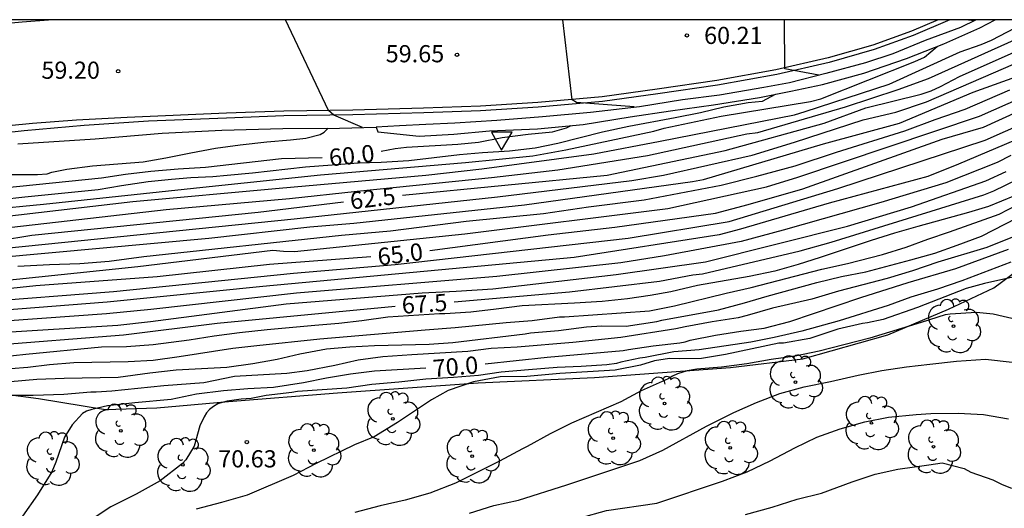
# Model space of a CAD drawing. Units: millimetres. Extents: x 585193 to 585545, y 4795540 to 4795790.
# Drawn here: x 585347 to 585390, y 4795769 to 4795790 of the extents above; entities that cross this region are included whole.
import ezdxf

# ---------------------------------------------------------------- set-up
doc = ezdxf.new("R2010")
doc.units = ezdxf.units.MM
for name, color, linetype in [('010106', 9, 'Continuous'), ('020101', 3, 'CABEZA_TALUD'), ('020104', 34, 'Continuous'), ('020204', 9, 'Continuous'), ('020307', 24, 'Continuous'), ('020308', 9, 'Continuous'), ('050103', 4, 'Continuous'), ('060113', 4, 'Continuous'), ('060147', 9, 'Continuous'), ('100202', 3, 'Continuous'), ('260101', 9, 'Continuous'), ('260205', 9, 'Continuous')]:
    doc.layers.add(name, color=color, linetype=linetype)
doc.layers.add('020105', color=24, linetype='Continuous', lineweight=30)
doc.styles.add('ARIAL', font='ARIAL.TTF', dxfattribs={"height": 1})
doc.styles.add('ARIALI', font='ARIALI.TTF', dxfattribs={"height": 1})
doc.linetypes.add('CABEZA_TALUD', pattern='A,0.1,[204,DONOSTI.shx,S=0.15,R=0,X=0,Y=0],0,0.2', length=0.3)

# ---------------------------------------------------------------- blocks, each defined once
blk = doc.blocks.new('SETRA')
at = {"linetype": 'Continuous'}
blk.add_lwpolyline([(0.451, 0.26), (-0.45, 0.26), (-0.001, -0.52)], close=True, dxfattribs=at)
blk = doc.blocks.new('ARBOL')
blk.add_circle((0, 0), 0.0587)
for centre, radius, start, end in [((-0.564, 0.381), 0.532, 92.28, 254.58), ((-0.28, 0.855), 0.3, 359.2878, 173.6078), ((0.097, 0.97), 0.21, 23.1565, 160.4665), ((0.438, 0.881), 0.24, 301.578, 139.328), ((0.656, 0.288), 0.443, 319.8556, 114.7656), ((-0.091, 0.321), 0.12, 119.14, 310.56), ((0.819, -0.249), 0.383, 235.5275, 62.0275), ((-0.556, -0.339), 0.555, 142.64, 266.54), ((-0.039, -0.384), 0.21, 189.64, 323.88), ((0.299, -0.624), 0.532, 224.67, 0.24), ((-0.301, -0.676), 0.45, 213.78, 295.32)]:
    blk.add_arc(centre, radius, start, end)
blk = doc.blocks.new('COTAPU')
blk.add_circle((0, 0), 0.075)

msp = doc.modelspace()

# ---------------------------------------------------------------- linework, layer by layer
at = {"layer": '010106', "flags": 128}
msp.add_lwpolyline([(585194.102, 4795540.126), (585544.093, 4795540.118), (585544.098, 4795790.111), (585194.108, 4795790.119)], close=True, dxfattribs=at)
at = {"layer": '020101'}
msp.add_polyline3d([(585324.071, 4795773.142, 65.554), (585326.674, 4795773.674, 65.855), (585328.577, 4795774.119, 66.159), (585330.632, 4795774.181, 66.695), (585332.905, 4795774.044, 67.4), (585335.961, 4795774.145, 68.112), (585339.253, 4795774.181, 68.456), (585342.328, 4795774.165, 68.889), (585344.752, 4795773.929, 69.282), (585347.411, 4795773.577, 69.666), (585350.338, 4795773.092, 70.004), (585352.577, 4795773.172, 70.288), (585355.717, 4795773.441, 70.355), (585360.477, 4795773.819, 70.609), (585366.624, 4795774.256, 71.047), (585371.701, 4795774.485, 71.22), (585377.631, 4795774.92, 71.554), (585380.803, 4795775.306, 71.581), (585384.507, 4795776.347, 71.521), (585387.157, 4795777.482, 71.504), (585389.14, 4795778.413, 71.08), (585391.387, 4795780.063, 70.624)], dxfattribs=at)
at = {"layer": '020104', "flags": 128}
for points, elevation in [([(585318.279, 4795774.857), (585326.645, 4795778.047), (585332.857, 4795779.775), (585333.336, 4795779.88), (585345.653, 4795781.5), (585351.529, 4795782.176), (585357.932, 4795782.766), (585364.335, 4795783.331), (585366.772, 4795783.607), (585371.675, 4795784.265), (585374.572, 4795784.808), (585380.429, 4795785.967), (585380.895, 4795786.107), (585384.566, 4795787.299), (585387.672, 4795788.713), (585388.589, 4795789.031), (585389.034, 4795789.219), (585390.743, 4795790.115)], 61.5), ([(585320.473, 4795772.483), (585325.539, 4795774.568), (585331.244, 4795776.543), (585332.69, 4795776.886), (585337.086, 4795777.81), (585351.759, 4795779.332), (585357.651, 4795780.057), (585358.119, 4795780.008), (585358.593, 4795779.998), (585366.036, 4795780.772), (585374.907, 4795781.873), (585379.204, 4795782.816), (585380.586, 4795783.236), (585388.509, 4795785.906), (585393.023, 4795787.901), (585393.915, 4795788.254), (585396.047, 4795789.351), (585397.201, 4795790.114)], 64.5), ([(585320.604, 4795774.157), (585325.102, 4795776.021), (585326.926, 4795776.631), (585332.126, 4795778.169), (585335.032, 4795778.743), (585339.958, 4795779.525), (585358.576, 4795781.425), (585367.455, 4795782.387), (585373.333, 4795783.096), (585374.715, 4795783.33), (585378.584, 4795784.206), (585380.436, 4795784.774), (585383.431, 4795785.745), (585384.856, 4795786.081), (585386.206, 4795786.531), (585392.49, 4795789.254), (585393.388, 4795789.608), (585394.146, 4795789.987), (585394.341, 4795790.115)], 63), ([(585322.122, 4795774.271), (585325.594, 4795775.77), (585328.895, 4795776.875), (585330.749, 4795777.404), (585333.654, 4795778.041), (585338.518, 4795778.94), (585345.451, 4795779.71), (585354.851, 4795780.582), (585359.261, 4795781.074), (585361.189, 4795781.232), (585368.641, 4795782.026), (585375.977, 4795783.045), (585376.465, 4795783.14), (585381.695, 4795784.69), (585385.013, 4795785.6), (585388.232, 4795786.947), (585390.099, 4795787.62), (585393.192, 4795789.044), (585394.911, 4795789.924), (585395.237, 4795790.115)], 63.5), ([(585323.762, 4795773.196), (585325.967, 4795773.936), (585327.474, 4795774.396), (585332.156, 4795775.719), (585333.106, 4795775.887), (585333.581, 4795776.019), (585338.401, 4795777.02), (585340.345, 4795777.29), (585344.697, 4795777.787), (585350.691, 4795778.249), (585358.547, 4795779.054), (585362.99, 4795779.419), (585373.174, 4795780.582), (585377.586, 4795781.301), (585382.319, 4795782.745), (585388.755, 4795784.855), (585391.555, 4795786.094), (585396.415, 4795788.296), (585398.114, 4795789.341), (585399.177, 4795790.114)], 65.5), ([(585323.764, 4795776.454), (585326.539, 4795777.437), (585330.091, 4795778.543), (585334.921, 4795779.586), (585338.853, 4795780.212), (585341.778, 4795780.6), (585346.25, 4795781.061), (585352.984, 4795781.822), (585358.372, 4795782.308), (585361.326, 4795782.634), (585367.2, 4795783.223), (585370.098, 4795783.566), (585374.007, 4795784.192), (585378.355, 4795785.132), (585378.826, 4795785.198), (585382.662, 4795786.314), (585384.965, 4795787.076), (585386.292, 4795787.557), (585390.341, 4795789.369), (585391.687, 4795789.735), (585392.427, 4795790.115)], 62), ([(585361.569, 4795785.409), (585360.312, 4795785.954), (585360.077, 4795786.153), (585358.201, 4795790.115)], 59.5), ([(585381.494, 4795787.689), (585380.013, 4795787.975), (585380.001, 4795790.115)], 60.5), ([(585388.287, 4795790.073), (585387.914, 4795790.115)], 61), ([(585324.65, 4795777.851), (585326.027, 4795778.342), (585329.864, 4795779.441), (585333.065, 4795780.306), (585338.406, 4795781.023), (585340.34, 4795781.202), (585340.768, 4795781.285), (585345.22, 4795781.832), (585347.637, 4795782.065), (585354.861, 4795782.838), (585359.729, 4795783.34), (585366.069, 4795783.877), (585368.998, 4795784.178), (585370.441, 4795784.441), (585374.284, 4795785.245), (585374.734, 4795785.388), (585377.226, 4795785.902), (585381.133, 4795786.539), (585381.583, 4795786.666), (585385.693, 4795788.287), (585386.115, 4795788.483), (585386.658, 4795788.943)], 61), ([(585346.518, 4795779.352), (585347.899, 4795779.43), (585349.223, 4795779.467), (585350.493, 4795779.574), (585352.008, 4795779.769), (585360.65, 4795780.705), (585362.789, 4795780.903), (585366.087, 4795781.313), (585369.467, 4795781.659), (585371.437, 4795781.945), (585373.872, 4795782.256), (585377.227, 4795782.894), (585378.793, 4795783.288), (585380.469, 4795783.741), (585382.274, 4795784.334), (585385.248, 4795785.261), (585386.575, 4795785.753), (585387.884, 4795786.215), (585389.844, 4795787.06)], 64), ([(585379.594, 4795786.858), (585379.018, 4795786.548), (585378.406, 4795786.48), (585377.346, 4795786.299), (585376.333, 4795786.054), (585375.22, 4795785.826), (585373.193, 4795785.453), (585372.052, 4795785.213), (585370.095, 4795784.712), (585369.105, 4795784.508), (585367.98, 4795784.373), (585366.809, 4795784.302), (585365.801, 4795784.22), (585363.592, 4795783.957), (585362.385, 4795783.88), (585361.383, 4795783.845), (585360.246, 4795783.768), (585359.075, 4795783.674), (585356.767, 4795783.422), (585355.66, 4795783.317), (585355.03, 4795783.261), (585354.074, 4795783.209), (585353.223, 4795783.14), (585352.209, 4795783.034), (585351.044, 4795782.864), (585350.013, 4795782.689), (585346.813, 4795782.368), (585345.788, 4795782.251)], 60.5), ([(585391.688, 4795785.546), (585387.594, 4795783.803), (585386.259, 4795783.268), (585381.947, 4795782.103), (585378.078, 4795780.971), (585377.137, 4795780.72), (585370.813, 4795779.735), (585357.214, 4795778.46), (585350.418, 4795777.785), (585343.532, 4795777.239)], 66), ([(585345.337, 4795783.361), (585347.366, 4795783.355), (585347.786, 4795783.387), (585347.995, 4795783.452), (585348.648, 4795783.596), (585349.778, 4795783.731), (585351.981, 4795783.913), (585352.977, 4795784.087), (585354.061, 4795784.309), (585355.15, 4795784.502), (585356.222, 4795784.654), (585357.393, 4795784.777), (585358.425, 4795784.864), (585359.089, 4795784.95), (585359.718, 4795785.099), (585359.898, 4795785.205), (585360.068, 4795785.374)], 59.5), ([(585389.882, 4795784.182), (585389.285, 4795783.882), (585387.045, 4795782.993), (585384.21, 4795782.132), (585379.943, 4795780.927), (585378.105, 4795780.436), (585374.75, 4795779.803), (585372.843, 4795779.496), (585367.432, 4795778.905), (585358.685, 4795778.173), (585352.321, 4795777.459), (585350.382, 4795777.264), (585344.51, 4795776.848)], 66.5), ([(585345.499, 4795776.444), (585350.877, 4795776.775), (585352.311, 4795776.931), (585358.231, 4795777.703), (585364.175, 4795778.186), (585365.659, 4795778.258), (585367.251, 4795778.357), (585372.646, 4795778.993), (585376.544, 4795779.541), (585382.751, 4795781.107), (585385.539, 4795781.947), (585388.79, 4795783.077), (585389.682, 4795783.488)], 67), ([(585390.046, 4795782.422), (585388.9, 4795781.966), (585388.032, 4795781.693), (585385.826, 4795781.091), (585384.801, 4795780.788), (585383.788, 4795780.479), (585381.548, 4795779.731), (585380.587, 4795779.428), (585379.569, 4795779.136), (585378.45, 4795778.902), (585376.196, 4795778.505), (585375.037, 4795778.23), (585374.134, 4795778.067), (585373.139, 4795777.921), (585372.026, 4795777.816), (585370.831, 4795777.733), (585368.534, 4795777.615), (585367.41, 4795777.468), (585366.297, 4795777.346), (585365.166, 4795777.275), (585364.933, 4795777.274), (585362.671, 4795777.127), (585361.541, 4795776.963), (585360.538, 4795776.846), (585359.478, 4795776.764), (585357.397, 4795776.571), (585356.191, 4795776.442), (585355.089, 4795776.29), (585353.994, 4795776.114), (585352.427, 4795775.913), (585351.261, 4795775.836), (585350.171, 4795775.818), (585346.86, 4795775.496), (585345.777, 4795775.373)], 68), ([(585344.708, 4795774.771), (585346.946, 4795774.941), (585347.89, 4795775.058), (585348.956, 4795775.151), (585351.335, 4795775.183), (585352.419, 4795775.247), (585353.556, 4795775.4), (585355.898, 4795775.769), (585356.952, 4795775.892), (585359.703, 4795776.176), (585364.307, 4795776.576), (585365.607, 4795776.671), (585367.845, 4795776.892), (585368.982, 4795776.981), (585370.176, 4795777.139), (585370.392, 4795777.135), (585374.098, 4795777.407), (585375.187, 4795777.623), (585377.446, 4795778.179), (585378.535, 4795778.424), (585381.633, 4795779.223), (585382.751, 4795779.463), (585384.271, 4795779.862), (585385.313, 4795780.183), (585386.255, 4795780.539), (585387.21, 4795780.859), (585389.374, 4795781.624), (585390.153, 4795782.025)], 68.5), ([(585346.185, 4795774.319), (585347.334, 4795774.419), (585348.54, 4795774.461), (585350.89, 4795774.498), (585352.277, 4795774.687), (585353.431, 4795774.822), (585355.64, 4795774.945), (585356.776, 4795775.103), (585357.836, 4795775.296), (585358.832, 4795775.529), (585359.997, 4795775.746), (585361.011, 4795775.833), (585362.095, 4795775.881), (585364.474, 4795775.941), (585365.506, 4795776.017), (585368.67, 4795776.402), (585368.903, 4795776.444), (585370.127, 4795776.55), (585371.345, 4795776.703), (585372.021, 4795776.753), (585373.075, 4795776.736), (585374.427, 4795776.936), (585374.637, 4795776.996), (585377.112, 4795777.448), (585378.248, 4795777.752), (585379.237, 4795778.049), (585381.409, 4795778.645), (585382.492, 4795778.907), (585383.546, 4795779.1), (585385.52, 4795779.631), (585386.556, 4795779.922), (585387.545, 4795780.266), (585388.598, 4795780.669), (585390.668, 4795781.719)], 69), ([(585389.952, 4795780.624), (585388.835, 4795780.169), (585386.692, 4795779.532), (585385.587, 4795779.147), (585384.487, 4795778.808), (585382.356, 4795778.254), (585381.197, 4795777.915), (585379.468, 4795777.52), (585378.367, 4795777.193), (585377.977, 4795777.103), (585376.841, 4795776.927), (585375.665, 4795776.71), (585375.245, 4795776.609), (585372.845, 4795776.233), (585370.754, 4795776.023), (585368.323, 4795775.817), (585367.187, 4795775.758), (585366.161, 4795775.63), (585363.719, 4795775.482), (585362.46, 4795775.387), (585361.37, 4795775.241), (585360.363, 4795775.013), (585359.151, 4795774.785), (585358.266, 4795774.669), (585355.969, 4795774.527), (585354.641, 4795774.257), (585352.887, 4795774.13), (585350.614, 4795773.896), (585349.938, 4795773.845), (585349.699, 4795773.844), (585348.515, 4795773.749), (585347.174, 4795773.701), (585346.236, 4795773.707)], 69.5), ([(585389.876, 4795779.533), (585387.741, 4795778.71), (585386.676, 4795778.354), (585385.518, 4795777.992), (585384.528, 4795777.642), (585382.381, 4795776.965), (585380.75, 4795776.518), (585379.551, 4795776.231), (585378.526, 4795776.039), (585376.271, 4795775.693), (585375.164, 4795775.617), (585373.911, 4795775.359), (585373.678, 4795775.329), (585372.845, 4795775.16), (585372.653, 4795775.101), (585372.234, 4795775.04), (585371.116, 4795774.964), (585370.066, 4795774.924), (585368.819, 4795774.823), (585367.624, 4795774.717), (585366.634, 4795774.571), (585365.538, 4795774.484), (585364.326, 4795774.424), (585363.148, 4795774.289), (585361.977, 4795774.177), (585360.876, 4795774.025), (585358.719, 4795773.878), (585358.48, 4795773.836), (585357.356, 4795773.701), (585356.697, 4795773.575), (585356.272, 4795773.549), (585355.654, 4795773.458), (585355.439, 4795773.405), (585355.241, 4795773.333), (585355.055, 4795773.227), (585354.887, 4795773.098), (585354.754, 4795772.94), (585354.644, 4795772.77), (585354.459, 4795772.373), (585354.208, 4795771.485), (585353.844, 4795770.9), (585353.699, 4795770.735), (585352.724, 4795769.983), (585351.684, 4795769.394), (585350.579, 4795768.846), (585349.185, 4795767.922)], 70.5), ([(585389.968, 4795778.869), (585388.727, 4795778.594), (585387.929, 4795778.379), (585385.806, 4795777.545), (585384.31, 4795777.029), (585383.617, 4795776.879), (585383.408, 4795776.849), (585382.319, 4795776.597), (585381.102, 4795776.194), (585379.96, 4795775.995), (585379.756, 4795775.988), (585377.427, 4795775.49), (585376.367, 4795775.327), (585375.422, 4795775.31), (585374.973, 4795775.319), (585374.32, 4795775.216), (585373.703, 4795775.031), (585372.603, 4795774.809), (585370.184, 4795774.668), (585368.745, 4795774.537), (585367.579, 4795774.524), (585366.414, 4795774.302), (585365.302, 4795773.928), (585364.576, 4795773.516), (585363.089, 4795772.522), (585362.078, 4795771.904), (585361.211, 4795771.549), (585359.536, 4795770.728), (585358.536, 4795770.215), (585356.53, 4795769.352), (585355.412, 4795769.025), (585354.306, 4795768.739)], 71), ([(585390.171, 4795777.016), (585389.114, 4795777.255), (585388.379, 4795777.332), (585387.236, 4795777.261), (585387.021, 4795777.225), (585385.967, 4795776.887), (585383.72, 4795776.215), (585381.514, 4795775.642), (585380.465, 4795775.42), (585379.417, 4795775.274), (585378.356, 4795775.087), (585377.249, 4795774.935), (585376.165, 4795774.859), (585375.746, 4795774.775), (585375.327, 4795774.644), (585375.111, 4795774.555), (585374.92, 4795774.432), (585373.739, 4795773.912), (585372.844, 4795773.423), (585370.698, 4795772.496), (585369.761, 4795772.024), (585368.757, 4795771.47), (585368.559, 4795771.381), (585367.548, 4795770.833), (585365.623, 4795769.872), (585364.512, 4795769.445), (585363.423, 4795769.136), (585362.34, 4795768.885), (585361.234, 4795768.592)], 71.5), ([(585366.243, 4795768.569), (585367.295, 4795768.902), (585368.373, 4795769.129), (585370.492, 4795769.795), (585373.675, 4795770.869), (585374.681, 4795771.312), (585376.594, 4795772.366), (585377.786, 4795772.962), (585378.768, 4795773.399), (585379.798, 4795773.784), (585380.852, 4795774.076), (585381.999, 4795774.31), (585383.217, 4795774.597), (585384.253, 4795774.801), (585385.325, 4795774.959), (585386.345, 4795775.075), (585387.505, 4795775.199), (585388.781, 4795775.288), (585389.937, 4795775.166)], 72), ([(585378.289, 4795768.51), (585379.46, 4795768.831), (585380.548, 4795769.17), (585381.614, 4795769.433), (585382.952, 4795769.93), (585383.959, 4795770.263), (585384.943, 4795770.49), (585386.294, 4795770.672), (585386.876, 4795770.769), (585387.845, 4795770.511), (585388.135, 4795770.349), (585389.1, 4795770.017), (585389.508, 4795769.818), (585389.916, 4795769.659)], 73)]:
    msp.add_lwpolyline(points, dxfattribs=dict(at, elevation=elevation))
at = {"layer": '020105', "flags": 128}
for points, elevation in [([(585363.309, 4795782.454), (585372.25, 4795783.333), (585377.411, 4795784.411), (585381.734, 4795785.595), (585383.544, 4795786.272), (585385.962, 4795786.865), (585386.397, 4795787.015), (585386.816, 4795787.2), (585387.64, 4795787.641), (585392.129, 4795789.635), (585393.382, 4795790.051), (585393.48, 4795790.115)], 62.5), ([(585364.502, 4795780.044), (585369.676, 4795780.723), (585372.582, 4795781.058), (585376.981, 4795781.672), (585378.411, 4795782.052), (585380.791, 4795782.727), (585386.883, 4795784.894), (585388.687, 4795785.42), (585393.188, 4795787.48), (585394.527, 4795788.011), (585395.812, 4795788.656), (585397.62, 4795789.785), (585398.083, 4795790.114)], 65), ([(585365.575, 4795777.8), (585370.605, 4795778.238), (585374.53, 4795778.702), (585375.986, 4795778.971), (585376.416, 4795779.024), (585380.686, 4795780.022), (585382.041, 4795780.401), (585388.701, 4795782.468), (585389.141, 4795782.64), (585397.099, 4795786.519), (585397.956, 4795786.957), (585400.018, 4795788.15), (585400.379, 4795788.408), (585401.079, 4795789.007), (585401.378, 4795789.314), (585402.068, 4795790.114)], 67.5), ([(585373.437, 4795786.312), (585370.912, 4795786.507), (585370.728, 4795786.614), (585370.31, 4795790.115)], 60), ([(585362.381, 4795784.375), (585362.996, 4795784.492), (585363.48, 4795784.553), (585365.724, 4795784.677), (585366.633, 4795784.775), (585367.664, 4795784.974), (585368.807, 4795785.115), (585369.867, 4795785.226), (585370.478, 4795785.393), (585370.676, 4795785.496)], 60), ([(585324.081, 4795778.711), (585329.144, 4795780.168), (585335.28, 4795781.549), (585342.872, 4795782.47), (585350.169, 4795783.217), (585351.207, 4795783.369), (585352.32, 4795783.498), (585353.508, 4795783.604), (585354.715, 4795783.681), (585358.025, 4795784.062), (585359.802, 4795784.101)], 60), ([(585324.264, 4795776.154), (585325.625, 4795776.623), (585331.095, 4795778.347), (585332.006, 4795778.592), (585336.89, 4795779.443), (585340.806, 4795780.027), (585343.73, 4795780.317), (585345.693, 4795780.471), (585347.126, 4795780.714), (585357.005, 4795781.716), (585360.728, 4795782.164)], 62.5), ([(585361.922, 4795779.762), (585357.509, 4795779.43), (585352.592, 4795778.89), (585347.291, 4795778.489), (585339.894, 4795777.712), (585337.97, 4795777.399), (585334.596, 4795776.713), (585332.698, 4795776.207), (585326.35, 4795774.3), (585325.262, 4795773.921), (585323.777, 4795773.54)], 65), ([(585366.92, 4795775.084), (585369.632, 4795775.376), (585372.953, 4795775.668), (585373.18, 4795775.716), (585374.264, 4795775.88), (585375.424, 4795775.998), (585375.657, 4795776.046), (585375.872, 4795776.117), (585376.985, 4795776.339), (585378.086, 4795776.52), (585379.105, 4795776.643), (585380.235, 4795776.941), (585383.331, 4795777.979), (585385.391, 4795778.633), (585387.487, 4795779.245), (585389.786, 4795780.098)], 70), ([(585362.986, 4795777.593), (585355.213, 4795776.843), (585351.131, 4795776.333), (585345.213, 4795775.87)], 67.5), ([(585364.331, 4795774.893), (585362.084, 4795774.773), (585361.036, 4795774.638), (585359.999, 4795774.463), (585358.991, 4795774.253), (585357.674, 4795774.047), (585356.561, 4795773.994), (585355.494, 4795773.901), (585354.311, 4795773.765), (585353.211, 4795773.526), (585351.626, 4795773.377), (585350.431, 4795773.247), (585349.738, 4795773.097), (585349.517, 4795773.026), (585349.337, 4795772.914), (585348.885, 4795772.428), (585348.555, 4795771.878), (585348.165, 4795770.785), (585347.993, 4795770.364), (585347.375, 4795769.358), (585346.715, 4795768.432), (585346.055, 4795767.671)], 70), ([(585369.012, 4795767.802), (585371.071, 4795768.358), (585372.218, 4795768.685), (585374.426, 4795769.007), (585377.296, 4795769.956), (585378.36, 4795770.376), (585379.372, 4795770.854), (585380.442, 4795771.414), (585381.407, 4795771.886), (585382.431, 4795772.248), (585383.502, 4795772.552), (585384.545, 4795772.756), (585385.746, 4795772.879), (585386.393, 4795772.912), (585387.582, 4795772.931), (585388.69, 4795772.873), (585389.776, 4795772.687)], 72.5)]:
    msp.add_lwpolyline(points, dxfattribs=dict(at, elevation=elevation))
at = {"layer": '050103'}
msp.add_polyline3d([(585388.373, 4795790.115, 61.219), (585387.68, 4795789.781, 61.181), (585386.143, 4795789.204, 61.089), (585384.733, 4795788.634, 60.929), (585383.533, 4795788.241, 60.832), (585381.796, 4795787.765, 60.715), (585380.211, 4795787.364, 60.602), (585379.089, 4795787.164, 60.476), (585377.158, 4795786.826, 60.367), (585375.535, 4795786.612, 60.274), (585373.664, 4795786.317, 60.184), (585371.527, 4795786.069, 60.091), (585369.426, 4795785.87, 60.053), (585367.428, 4795785.713, 59.981), (585365.593, 4795785.6, 59.896), (585364.325, 4795785.544, 59.787), (585363.18, 4795785.477, 59.726), (585362.161, 4795785.428, 59.672)], dxfattribs=at)
at = {"layer": '060113'}
msp.add_polyline3d([(585387.237, 4795790.115, 61.082), (585387.22, 4795790.107, 61.081), (585385.62, 4795789.431, 60.992), (585383.917, 4795788.813, 60.865), (585381.945, 4795788.248, 60.698), (585379.655, 4795787.73, 60.489), (585377.067, 4795787.259, 60.369), (585374.462, 4795786.885, 60.208), (585372.049, 4795786.541, 60.065), (585369.236, 4795786.296, 60.002), (585366.725, 4795786.132, 59.91), (585364.239, 4795786.052, 59.766), (585361.145, 4795785.962, 59.619), (585358.125, 4795785.915, 59.457), (585355.628, 4795785.824, 59.364), (585352.222, 4795785.682, 59.228), (585349.409, 4795785.496, 59.146), (585346.783, 4795785.257, 59.1), (585344.242, 4795784.983, 59.074)], dxfattribs=at)
at = {"layer": '060147'}
msp.add_polyline3d([(585346.51, 4795784.698, 59.126), (585349.891, 4795784.917, 59.25), (585352.812, 4795785.163, 59.324), (585355.427, 4795785.293, 59.402), (585358.084, 4795785.368, 59.481), (585360.554, 4795785.376, 59.606), (585362.161, 4795785.428, 59.644), (585362.228, 4795785.217, 59.645), (585364.041, 4795785.028, 59.701), (585365.557, 4795785.115, 59.788), (585367.108, 4795785.269, 59.904), (585369.21, 4795785.354, 59.917), (585371.196, 4795785.546, 60.032), (585373.253, 4795785.872, 60.143), (585375.021, 4795786.142, 60.287), (585376.898, 4795786.395, 60.348), (585378.908, 4795786.721, 60.484), (585380.277, 4795786.994, 60.53), (585381.658, 4795787.286, 60.662), (585383.467, 4795787.78, 60.793), (585385.323, 4795788.425, 60.921), (585386.963, 4795789.062, 61.042), (585388.523, 4795789.76, 61.182), (585389.202, 4795790.115, 61.197)], dxfattribs=at)
at = {"layer": '260101'}
for points in [[(585324.506, 4795786.041, 58.777), (585326.656, 4795786.693, 58.787), (585329.206, 4795787.402, 58.827), (585331.076, 4795787.831, 58.839), (585333.149, 4795788.268, 58.867), (585335.187, 4795788.645, 58.894), (585336.962, 4795788.895, 58.919), (585339.144, 4795789.194, 58.972), (585341.481, 4795789.489, 59.057), (585343.591, 4795789.747, 59.121), (585346.707, 4795790.022, 59.225), (585347.847, 4795790.116, 59.245)], [(585386.709, 4795790.115, 61.009), (585385.547, 4795789.624, 60.944), (585383.857, 4795789.01, 60.817), (585381.898, 4795788.448, 60.65), (585379.617, 4795787.932, 60.441), (585377.036, 4795787.463, 60.322), (585374.436, 4795787.089, 60.161), (585372.027, 4795786.746, 60.018), (585369.222, 4795786.502, 59.955), (585366.717, 4795786.338, 59.864), (585364.235, 4795786.258, 59.72), (585361.143, 4795786.168, 59.573), (585358.122, 4795786.121, 59.411), (585355.622, 4795786.03, 59.318), (585351.286, 4795785.849, 59.145), (585349.073, 4795785.728, 59.096), (585347.148, 4795785.58, 59.055), (585344.918, 4795785.363, 59.035)]]:
    msp.add_polyline3d(points, dxfattribs=at)

# ---------------------------------------------------------------- block references
at = {"layer": '020204', "rotation": 359.9987685839998}
for p in [(585375.734, 4795789.432, 60.213), (585365.693, 4795788.588, 59.648), (585350.895, 4795787.868, 59.199), (585356.514, 4795771.669, 70.632)]:
    msp.add_blockref('COTAPU', p, dxfattribs=at)
at = {"layer": '100202', "rotation": 359.9987685839998}
for p in [(585387.375, 4795776.736, 71.657), (585380.471, 4795774.289, 71.672), (585374.762, 4795773.354, 71.672), (585362.886, 4795772.685, 71.07), (585351.008, 4795772.165, 70.123), (585383.79, 4795772.504, 72.484), (585372.514, 4795771.838, 71.958), (585359.435, 4795771.311, 70.769), (585377.63, 4795771.415, 72.484), (585386.503, 4795771.467, 73.116), (585348.007, 4795770.944, 69.702), (585366.354, 4795771.05, 71.597), (585353.723, 4795770.676, 70.378)]:
    msp.add_blockref('ARBOL', p, dxfattribs=at)
at = {"layer": '260205', "rotation": 359.9987685839998}
msp.add_blockref('SETRA', (585367.644, 4795784.941, 59.984), dxfattribs=at)

# ---------------------------------------------------------------- texts
at = {"layer": '020307', "style": 'ARIALI'}
for s, rotation, p in [('60.0', 6.1588, (585360.145, 4795783.71, 59.998)), ('62.5', 6.8658, (585361.07, 4795781.828, 62.498)), ('65.0', 7.4728, (585362.275, 4795779.375, 64.998)), ('67.5', 3.8838, (585363.308, 4795777.27, 67.498)), ('70.0', 4.8798, (585364.665, 4795774.508, 69.998))]:
    msp.add_text(s, height=0.75, rotation=rotation, dxfattribs=at).set_placement(p)
at = {"layer": '020308', "style": 'ARIAL'}
for s, p in [('60.21', (585376.484, 4795789.057, 60.211)), ('59.65', (585362.579, 4795788.258, 59.646)), ('59.20', (585347.54, 4795787.538, 59.197)), ('70.63', (585355.263, 4795770.563, 70.63))]:
    msp.add_text(s, height=0.75, rotation=359.9988, dxfattribs=at).set_placement(p)

doc.saveas('drawing.dxf')
